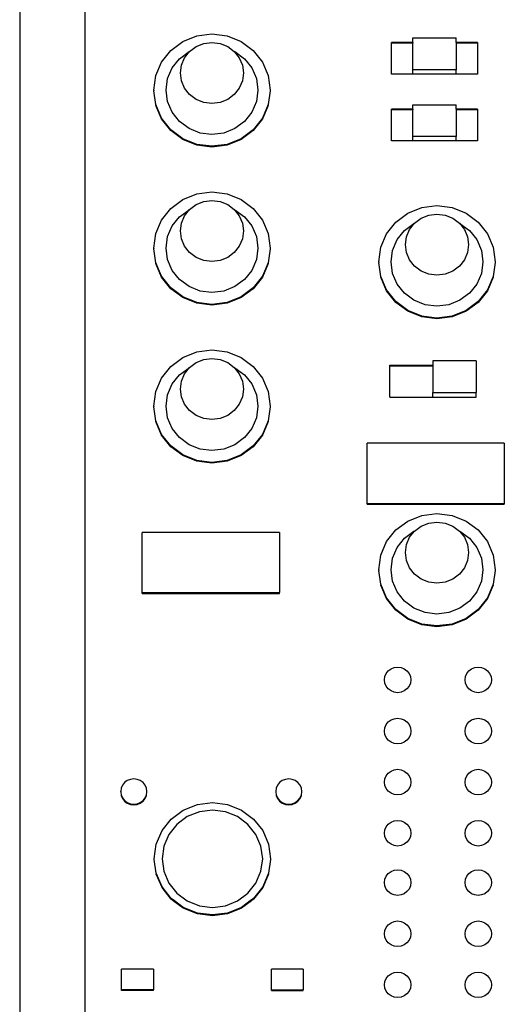
# Model space of a CAD drawing. Units: metres. Extents: x 713.94 to 716.74, y 443.73 to 444.52.
# Drawn here: x 715.19 to 715.28, y 444.24 to 444.43 of the extents above; entities that cross this region are included whole.
import ezdxf

# ---------------------------------------------------------------- set-up
doc = ezdxf.new("R2010")
doc.units = ezdxf.units.M

# ---------------------------------------------------------------- blocks, each defined once
blk = doc.blocks.new('A$C55c14ccd')
for p, q in [((1.24934, 0.74826), (1.24934, 0.36895)), ((1.26144, 0.73616), (1.26144, 0.38987)), ((1.2796, 0.69447), (1.2822, 0.69551)), ((1.2822, 0.69551), (1.28499, 0.69587)), ((1.28499, 0.69587), (1.28778, 0.69551)), ((1.28778, 0.69551), (1.29038, 0.69447)), ((1.32225, 0.69512), (1.33024, 0.69512)), ((1.32225, 0.6943), (1.32225, 0.69512)), ((1.33024, 0.6943), (1.33024, 0.69512)), ((1.27737, 0.69282), (1.2796, 0.69447)), ((1.28085, 0.69263), (1.28206, 0.69353)), ((1.28206, 0.69353), (1.28347, 0.6941)), ((1.28347, 0.6941), (1.28499, 0.69429)), ((1.28499, 0.69429), (1.28651, 0.6941)), ((1.28651, 0.6941), (1.28792, 0.69353)), ((1.28792, 0.69353), (1.28913, 0.69263)), ((1.29038, 0.69447), (1.29262, 0.69282)), ((1.32225, 0.6943), (1.31826, 0.6943)), ((1.31826, 0.69416), (1.31826, 0.6943)), ((1.32225, 0.69416), (1.31826, 0.69416)), ((1.31826, 0.68841), (1.31826, 0.69416)), ((1.32225, 0.6943), (1.32225, 0.69416)), ((1.32225, 0.68923), (1.32225, 0.69416)), ((1.33424, 0.6943), (1.33024, 0.6943)), ((1.33024, 0.6943), (1.33024, 0.69416)), ((1.33424, 0.69416), (1.33024, 0.69416)), ((1.33024, 0.69416), (1.33024, 0.68923)), ((1.33424, 0.6943), (1.33424, 0.69416)), ((1.33424, 0.69416), (1.33424, 0.68841)), ((1.27565, 0.69066), (1.27737, 0.69282)), ((1.27897, 0.69127), (1.28073, 0.69258)), ((1.27933, 0.6901), (1.27992, 0.69146)), ((1.27992, 0.69146), (1.28085, 0.69263)), ((1.28913, 0.69263), (1.29006, 0.69146)), ((1.28913, 0.69263), (1.28925, 0.69258)), ((1.28925, 0.69258), (1.29102, 0.69127)), ((1.29006, 0.69146), (1.29065, 0.6901)), ((1.29262, 0.69282), (1.29433, 0.69066)), ((1.27457, 0.68815), (1.27565, 0.69066)), ((1.27761, 0.68957), (1.27897, 0.69127)), ((1.27913, 0.68863), (1.27933, 0.6901)), ((1.29065, 0.6901), (1.29085, 0.68863)), ((1.29102, 0.69127), (1.29237, 0.68957)), ((1.29433, 0.69066), (1.29541, 0.68815)), ((1.27421, 0.68545), (1.27457, 0.68815)), ((1.27676, 0.68758), (1.27761, 0.68957)), ((1.27933, 0.68717), (1.27913, 0.68863)), ((1.29085, 0.68863), (1.29065, 0.68717)), ((1.29237, 0.68957), (1.29322, 0.68758)), ((1.29541, 0.68815), (1.29578, 0.68545)), ((1.32225, 0.68841), (1.31826, 0.68841)), ((1.33024, 0.68923), (1.32225, 0.68923)), ((1.32225, 0.68841), (1.32225, 0.68923)), ((1.33024, 0.68841), (1.32225, 0.68841)), ((1.33024, 0.68841), (1.33024, 0.68923)), ((1.33424, 0.68841), (1.33024, 0.68841)), ((1.27647, 0.68545), (1.27676, 0.68758)), ((1.27992, 0.6858), (1.27933, 0.68717)), ((1.29065, 0.68717), (1.29006, 0.6858)), ((1.29322, 0.68758), (1.29351, 0.68545)), ((1.27421, 0.68545), (1.27421, 0.68531)), ((1.27457, 0.68276), (1.27421, 0.68531)), ((1.27676, 0.68332), (1.27647, 0.68545)), ((1.28085, 0.68463), (1.27992, 0.6858)), ((1.28206, 0.68373), (1.28085, 0.68463)), ((1.28913, 0.68463), (1.28792, 0.68373)), ((1.29006, 0.6858), (1.28913, 0.68463)), ((1.29351, 0.68545), (1.29322, 0.68332)), ((1.29578, 0.68531), (1.29541, 0.68276)), ((1.29578, 0.68545), (1.29577, 0.68538)), ((1.29577, 0.68538), (1.29578, 0.68531)), ((1.27565, 0.68024), (1.27457, 0.68276)), ((1.27565, 0.6801), (1.27457, 0.68261)), ((1.27761, 0.68134), (1.27676, 0.68332)), ((1.28347, 0.68317), (1.28206, 0.68373)), ((1.28499, 0.68298), (1.28347, 0.68317)), ((1.28651, 0.68317), (1.28499, 0.68298)), ((1.28792, 0.68373), (1.28651, 0.68317)), ((1.29322, 0.68332), (1.29237, 0.68134)), ((1.29541, 0.68276), (1.29433, 0.68024)), ((1.29541, 0.68261), (1.29433, 0.6801)), ((1.32225, 0.68274), (1.33024, 0.68274)), ((1.32225, 0.68192), (1.32225, 0.68274)), ((1.33024, 0.68192), (1.33024, 0.68274)), ((1.27897, 0.67963), (1.27761, 0.68134)), ((1.29237, 0.68134), (1.29102, 0.67963)), ((1.32225, 0.68192), (1.31826, 0.68192)), ((1.31826, 0.68178), (1.31826, 0.68192)), ((1.32225, 0.68178), (1.31826, 0.68178)), ((1.31826, 0.67603), (1.31826, 0.68178)), ((1.32225, 0.68192), (1.32225, 0.68178)), ((1.32225, 0.67685), (1.32225, 0.68178)), ((1.33424, 0.68192), (1.33024, 0.68192)), ((1.33024, 0.68192), (1.33024, 0.68178)), ((1.33424, 0.68178), (1.33024, 0.68178)), ((1.33024, 0.68178), (1.33024, 0.67685)), ((1.33424, 0.68192), (1.33424, 0.68178)), ((1.33424, 0.68178), (1.33424, 0.67603)), ((1.27737, 0.67809), (1.27565, 0.68024)), ((1.27737, 0.67794), (1.27565, 0.6801)), ((1.28073, 0.67832), (1.27897, 0.67963)), ((1.29102, 0.67963), (1.28925, 0.67832)), ((1.29433, 0.68024), (1.29262, 0.67809)), ((1.29433, 0.6801), (1.29262, 0.67794)), ((1.2796, 0.67643), (1.27737, 0.67809)), ((1.2796, 0.67629), (1.27737, 0.67794)), ((1.28279, 0.6775), (1.28073, 0.67832)), ((1.28499, 0.67722), (1.28279, 0.6775)), ((1.2872, 0.6775), (1.28499, 0.67722)), ((1.28925, 0.67832), (1.2872, 0.6775)), ((1.29262, 0.67809), (1.29038, 0.67643)), ((1.29262, 0.67794), (1.29038, 0.67629)), ((1.2822, 0.67539), (1.2796, 0.67643)), ((1.2822, 0.67525), (1.2796, 0.67629)), ((1.28499, 0.67504), (1.2822, 0.67539)), ((1.28499, 0.67489), (1.2822, 0.67525)), ((1.28778, 0.67539), (1.28499, 0.67504)), ((1.28778, 0.67525), (1.28499, 0.67489)), ((1.29038, 0.67643), (1.28778, 0.67539)), ((1.29038, 0.67629), (1.28778, 0.67525)), ((1.32225, 0.67603), (1.31826, 0.67603)), ((1.33024, 0.67685), (1.32225, 0.67685)), ((1.32225, 0.67603), (1.32225, 0.67685)), ((1.33024, 0.67603), (1.32225, 0.67603)), ((1.33024, 0.67603), (1.33024, 0.67685)), ((1.33424, 0.67603), (1.33024, 0.67603)), ((1.2796, 0.66519), (1.2822, 0.66623)), ((1.2822, 0.66623), (1.28499, 0.66658)), ((1.28499, 0.66658), (1.28778, 0.66623)), ((1.28778, 0.66623), (1.29038, 0.66519)), ((1.27737, 0.66353), (1.2796, 0.66519)), ((1.28084, 0.66334), (1.28206, 0.66425)), ((1.28206, 0.66425), (1.28347, 0.66481)), ((1.28347, 0.66481), (1.28499, 0.665)), ((1.28499, 0.665), (1.28651, 0.66481)), ((1.28651, 0.66481), (1.28792, 0.66425)), ((1.28792, 0.66425), (1.28913, 0.66335)), ((1.29038, 0.66519), (1.29262, 0.66353)), ((1.27565, 0.66137), (1.27737, 0.66353)), ((1.27897, 0.66199), (1.28073, 0.66329)), ((1.27992, 0.66218), (1.28084, 0.66334)), ((1.28073, 0.66329), (1.28084, 0.66334)), ((1.28913, 0.66335), (1.29006, 0.66218)), ((1.28913, 0.66335), (1.28925, 0.66329)), ((1.28925, 0.66329), (1.29102, 0.66199)), ((1.29262, 0.66353), (1.29433, 0.66137)), ((1.31909, 0.661), (1.32132, 0.66265)), ((1.32132, 0.66265), (1.32392, 0.66369)), ((1.32379, 0.66171), (1.3252, 0.66228)), ((1.32392, 0.66369), (1.32671, 0.66405)), ((1.3252, 0.66228), (1.32671, 0.66247)), ((1.32671, 0.66405), (1.32951, 0.66369)), ((1.32671, 0.66247), (1.32823, 0.66228)), ((1.32823, 0.66228), (1.32964, 0.66171)), ((1.32951, 0.66369), (1.33211, 0.66265)), ((1.33211, 0.66265), (1.33434, 0.661)), ((1.27457, 0.65886), (1.27565, 0.66137)), ((1.27761, 0.66028), (1.27897, 0.66199)), ((1.27913, 0.65935), (1.27933, 0.66081)), ((1.27933, 0.66081), (1.27992, 0.66218)), ((1.29006, 0.66218), (1.29065, 0.66081)), ((1.29065, 0.66081), (1.29085, 0.65935)), ((1.29102, 0.66199), (1.29237, 0.66028)), ((1.29433, 0.66137), (1.29541, 0.65886)), ((1.31738, 0.65884), (1.31909, 0.661)), ((1.32069, 0.65945), (1.32245, 0.66076)), ((1.32164, 0.65964), (1.32257, 0.66081)), ((1.32245, 0.66076), (1.32257, 0.66081)), ((1.32257, 0.66081), (1.32379, 0.66171)), ((1.32964, 0.66171), (1.33088, 0.6608)), ((1.33088, 0.6608), (1.33098, 0.66076)), ((1.33088, 0.6608), (1.33179, 0.65964)), ((1.33098, 0.66076), (1.33274, 0.65945)), ((1.33434, 0.661), (1.33605, 0.65884)), ((1.27421, 0.65617), (1.27457, 0.65886)), ((1.27676, 0.6583), (1.27761, 0.66028)), ((1.27933, 0.65788), (1.27913, 0.65935)), ((1.29085, 0.65935), (1.29065, 0.65788)), ((1.29237, 0.66028), (1.29322, 0.6583)), ((1.29541, 0.65886), (1.29578, 0.65617)), ((1.3163, 0.65633), (1.31738, 0.65884)), ((1.31933, 0.65775), (1.32069, 0.65945)), ((1.32106, 0.65828), (1.32164, 0.65964)), ((1.33179, 0.65964), (1.33237, 0.65828)), ((1.33274, 0.65945), (1.33409, 0.65775)), ((1.33605, 0.65884), (1.33713, 0.65633)), ((1.27647, 0.65617), (1.27676, 0.6583)), ((1.27992, 0.65652), (1.27933, 0.65788)), ((1.29065, 0.65788), (1.29006, 0.65652)), ((1.29322, 0.6583), (1.29351, 0.65617)), ((1.31848, 0.65576), (1.31933, 0.65775)), ((1.32086, 0.65682), (1.32106, 0.65828)), ((1.32106, 0.65535), (1.32086, 0.65682)), ((1.33237, 0.65828), (1.33257, 0.65682)), ((1.33257, 0.65682), (1.33237, 0.65535)), ((1.33409, 0.65775), (1.33495, 0.65576)), ((1.27421, 0.65617), (1.27422, 0.65609)), ((1.27421, 0.65602), (1.27422, 0.65609)), ((1.27457, 0.65347), (1.27421, 0.65602)), ((1.27676, 0.65404), (1.27647, 0.65617)), ((1.28085, 0.65535), (1.27992, 0.65652)), ((1.28206, 0.65445), (1.28085, 0.65535)), ((1.28913, 0.65535), (1.28792, 0.65445)), ((1.29006, 0.65652), (1.28913, 0.65535)), ((1.29351, 0.65617), (1.29322, 0.65404)), ((1.29578, 0.65602), (1.29541, 0.65347)), ((1.29578, 0.65617), (1.29578, 0.65602)), ((1.31593, 0.65363), (1.3163, 0.65633)), ((1.31819, 0.65363), (1.31848, 0.65576)), ((1.32164, 0.65399), (1.32106, 0.65535)), ((1.33237, 0.65535), (1.33179, 0.65399)), ((1.33495, 0.65576), (1.33524, 0.65363)), ((1.33713, 0.65633), (1.3375, 0.65363)), ((1.27565, 0.65096), (1.27457, 0.65347)), ((1.27565, 0.65081), (1.27457, 0.65333)), ((1.27761, 0.65205), (1.27676, 0.65404)), ((1.28347, 0.65388), (1.28206, 0.65445)), ((1.28499, 0.65369), (1.28347, 0.65388)), ((1.28651, 0.65388), (1.28499, 0.65369)), ((1.28792, 0.65445), (1.28651, 0.65388)), ((1.29322, 0.65404), (1.29237, 0.65205)), ((1.29541, 0.65347), (1.29433, 0.65096)), ((1.29541, 0.65333), (1.29433, 0.65081)), ((1.31593, 0.65363), (1.31593, 0.65349)), ((1.3163, 0.65094), (1.31593, 0.65349)), ((1.31848, 0.6515), (1.31819, 0.65363)), ((1.32257, 0.65282), (1.32164, 0.65399)), ((1.33179, 0.65399), (1.33086, 0.65282)), ((1.33524, 0.65363), (1.33495, 0.6515)), ((1.3375, 0.65349), (1.33713, 0.65094)), ((1.3375, 0.65363), (1.3375, 0.65349)), ((1.27897, 0.65035), (1.27761, 0.65205)), ((1.29237, 0.65205), (1.29102, 0.65035)), ((1.31933, 0.64952), (1.31848, 0.6515)), ((1.32379, 0.65192), (1.32257, 0.65282)), ((1.3252, 0.65135), (1.32379, 0.65192)), ((1.32671, 0.65116), (1.3252, 0.65135)), ((1.32823, 0.65135), (1.32671, 0.65116)), ((1.32964, 0.65192), (1.32823, 0.65135)), ((1.33086, 0.65282), (1.32964, 0.65192)), ((1.33495, 0.6515), (1.33409, 0.64952)), ((1.27737, 0.6488), (1.27565, 0.65096)), ((1.27737, 0.64866), (1.27565, 0.65081)), ((1.28073, 0.64904), (1.27897, 0.65035)), ((1.29102, 0.65035), (1.28925, 0.64904)), ((1.29433, 0.65096), (1.29262, 0.6488)), ((1.29433, 0.65081), (1.29262, 0.64866)), ((1.31738, 0.64843), (1.3163, 0.65094)), ((1.31738, 0.64828), (1.3163, 0.65079)), ((1.32069, 0.64781), (1.31933, 0.64952)), ((1.33409, 0.64952), (1.33274, 0.64781)), ((1.33713, 0.65094), (1.33605, 0.64843)), ((1.33713, 0.65079), (1.33605, 0.64828)), ((1.2796, 0.64715), (1.27737, 0.6488)), ((1.2796, 0.647), (1.27737, 0.64866)), ((1.28279, 0.64822), (1.28073, 0.64904)), ((1.28499, 0.64794), (1.28279, 0.64822)), ((1.2872, 0.64822), (1.28499, 0.64794)), ((1.28925, 0.64904), (1.2872, 0.64822)), ((1.29262, 0.6488), (1.29038, 0.64715)), ((1.29262, 0.64866), (1.29038, 0.647)), ((1.31909, 0.64627), (1.31738, 0.64843)), ((1.31909, 0.64612), (1.31738, 0.64828)), ((1.32245, 0.64651), (1.32069, 0.64781)), ((1.33274, 0.64781), (1.33098, 0.64651)), ((1.33605, 0.64843), (1.33434, 0.64627)), ((1.33605, 0.64828), (1.33434, 0.64612)), ((1.2822, 0.64611), (1.2796, 0.64715)), ((1.2822, 0.64596), (1.2796, 0.647)), ((1.28499, 0.64575), (1.2822, 0.64611)), ((1.28499, 0.64561), (1.2822, 0.64596)), ((1.28778, 0.64611), (1.28499, 0.64575)), ((1.28778, 0.64596), (1.28499, 0.64561)), ((1.29038, 0.64715), (1.28778, 0.64611)), ((1.29038, 0.647), (1.28778, 0.64596)), ((1.32132, 0.64461), (1.31909, 0.64627)), ((1.32132, 0.64447), (1.31909, 0.64612)), ((1.32451, 0.64568), (1.32245, 0.64651)), ((1.33098, 0.64651), (1.32892, 0.64568)), ((1.33434, 0.64627), (1.33211, 0.64461)), ((1.33434, 0.64612), (1.33211, 0.64447)), ((1.32392, 0.64357), (1.32132, 0.64461)), ((1.32392, 0.64343), (1.32132, 0.64447)), ((1.32671, 0.6454), (1.32451, 0.64568)), ((1.32892, 0.64568), (1.32671, 0.6454)), ((1.33211, 0.64461), (1.32951, 0.64357)), ((1.33211, 0.64447), (1.32951, 0.64343)), ((1.32671, 0.64322), (1.32392, 0.64357)), ((1.32671, 0.64307), (1.32392, 0.64343)), ((1.32951, 0.64357), (1.32671, 0.64322)), ((1.32951, 0.64343), (1.32671, 0.64307)), ((1.2796, 0.6359), (1.2822, 0.63694)), ((1.2822, 0.63694), (1.28499, 0.6373)), ((1.28499, 0.6373), (1.28778, 0.63694)), ((1.28778, 0.63694), (1.29038, 0.6359)), ((1.27737, 0.63425), (1.2796, 0.6359)), ((1.28085, 0.63406), (1.28206, 0.63496)), ((1.28206, 0.63496), (1.28347, 0.63553)), ((1.28347, 0.63553), (1.28499, 0.63572)), ((1.28499, 0.63572), (1.28651, 0.63553)), ((1.28651, 0.63553), (1.28792, 0.63496)), ((1.28792, 0.63496), (1.28913, 0.63406)), ((1.29038, 0.6359), (1.29262, 0.63425)), ((1.33395, 0.63528), (1.32596, 0.63528)), ((1.32596, 0.63528), (1.32596, 0.63446)), ((1.33395, 0.63528), (1.33395, 0.6294)), ((1.27565, 0.63209), (1.27737, 0.63425)), ((1.27897, 0.6327), (1.28073, 0.63401)), ((1.27992, 0.63289), (1.28085, 0.63406)), ((1.28913, 0.63406), (1.29006, 0.63289)), ((1.28925, 0.63401), (1.29102, 0.6327)), ((1.29262, 0.63425), (1.29433, 0.63209)), ((1.31797, 0.63433), (1.31797, 0.63446)), ((1.31797, 0.63446), (1.32596, 0.63446)), ((1.31797, 0.62858), (1.31797, 0.63433)), ((1.32596, 0.63433), (1.31797, 0.63433)), ((1.32596, 0.63446), (1.32596, 0.63433)), ((1.32596, 0.63433), (1.32596, 0.6294)), ((1.27457, 0.62958), (1.27565, 0.63209)), ((1.27761, 0.631), (1.27897, 0.6327)), ((1.27913, 0.63006), (1.27933, 0.63153)), ((1.27933, 0.63153), (1.27992, 0.63289)), ((1.29006, 0.63289), (1.29065, 0.63153)), ((1.29065, 0.63153), (1.29085, 0.63006)), ((1.29102, 0.6327), (1.29237, 0.631)), ((1.29433, 0.63209), (1.29541, 0.62958)), ((1.27421, 0.62688), (1.27457, 0.62958)), ((1.27676, 0.62901), (1.27761, 0.631)), ((1.27933, 0.6286), (1.27913, 0.63006)), ((1.29085, 0.63006), (1.29065, 0.6286)), ((1.29237, 0.631), (1.29322, 0.62901)), ((1.29541, 0.62958), (1.29578, 0.62688)), ((1.27647, 0.62688), (1.27676, 0.62901)), ((1.27992, 0.62723), (1.27933, 0.6286)), ((1.29065, 0.6286), (1.29006, 0.62723)), ((1.29322, 0.62901), (1.29351, 0.62688)), ((1.31797, 0.62858), (1.32596, 0.62858)), ((1.32596, 0.6294), (1.33395, 0.6294)), ((1.32596, 0.62858), (1.32596, 0.6294)), ((1.32596, 0.62858), (1.33395, 0.62858)), ((1.33395, 0.62858), (1.33395, 0.6294)), ((1.27421, 0.62688), (1.27422, 0.62681)), ((1.27421, 0.62674), (1.27422, 0.62681)), ((1.27457, 0.62419), (1.27421, 0.62674)), ((1.27676, 0.62475), (1.27647, 0.62688)), ((1.28085, 0.62606), (1.27992, 0.62723)), ((1.28206, 0.62516), (1.28085, 0.62606)), ((1.28913, 0.62606), (1.28792, 0.62516)), ((1.29006, 0.62723), (1.28913, 0.62606)), ((1.29351, 0.62688), (1.29322, 0.62475)), ((1.29578, 0.62674), (1.29541, 0.62419)), ((1.29578, 0.62688), (1.29577, 0.62681)), ((1.29577, 0.62681), (1.29578, 0.62674)), ((1.27565, 0.62167), (1.27457, 0.62419)), ((1.27457, 0.62404), (1.27457, 0.62419)), ((1.27565, 0.62153), (1.27457, 0.62404)), ((1.27761, 0.62277), (1.27676, 0.62475)), ((1.28347, 0.6246), (1.28206, 0.62516)), ((1.28499, 0.62441), (1.28347, 0.6246)), ((1.28651, 0.6246), (1.28499, 0.62441)), ((1.28792, 0.62516), (1.28651, 0.6246)), ((1.29322, 0.62475), (1.29237, 0.62277)), ((1.29541, 0.62419), (1.29433, 0.62167)), ((1.29541, 0.62404), (1.29433, 0.62153)), ((1.27897, 0.62106), (1.27761, 0.62277)), ((1.29237, 0.62277), (1.29102, 0.62106)), ((1.27737, 0.61952), (1.27565, 0.62167)), ((1.27737, 0.61937), (1.27565, 0.62153)), ((1.28073, 0.61975), (1.27897, 0.62106)), ((1.29102, 0.62106), (1.28925, 0.61975)), ((1.29433, 0.62167), (1.29262, 0.61952)), ((1.29433, 0.62153), (1.29262, 0.61937)), ((1.2796, 0.61786), (1.27737, 0.61952)), ((1.2796, 0.61772), (1.27737, 0.61937)), ((1.28279, 0.61893), (1.28073, 0.61975)), ((1.28499, 0.61865), (1.28279, 0.61893)), ((1.2872, 0.61893), (1.28499, 0.61865)), ((1.28925, 0.61975), (1.2872, 0.61893)), ((1.29262, 0.61952), (1.29038, 0.61786)), ((1.29262, 0.61937), (1.29038, 0.61772)), ((1.31375, 0.60886), (1.31375, 0.62003)), ((1.3392, 0.62003), (1.31375, 0.62003)), ((1.3392, 0.62003), (1.3392, 0.60886)), ((1.2822, 0.61682), (1.2796, 0.61786)), ((1.2822, 0.61668), (1.2796, 0.61772)), ((1.28499, 0.61647), (1.2822, 0.61682)), ((1.28499, 0.61632), (1.2822, 0.61668)), ((1.28778, 0.61682), (1.28499, 0.61647)), ((1.28778, 0.61668), (1.28499, 0.61632)), ((1.29038, 0.61786), (1.28778, 0.61682)), ((1.29038, 0.61772), (1.28778, 0.61668)), ((1.31375, 0.60872), (1.31375, 0.60886)), ((1.31375, 0.60886), (1.3392, 0.60886)), ((1.31375, 0.60872), (1.3392, 0.60872)), ((1.3392, 0.60886), (1.3392, 0.60872)), ((1.32132, 0.6056), (1.32392, 0.60664)), ((1.32392, 0.60664), (1.32671, 0.607)), ((1.32671, 0.607), (1.32951, 0.60664)), ((1.32951, 0.60664), (1.33211, 0.6056)), ((1.31738, 0.60179), (1.31909, 0.60395)), ((1.31909, 0.60395), (1.32132, 0.6056)), ((1.32257, 0.60375), (1.32379, 0.60466)), ((1.32379, 0.60466), (1.3252, 0.60523)), ((1.3252, 0.60523), (1.32671, 0.60542)), ((1.32671, 0.60542), (1.32823, 0.60523)), ((1.32823, 0.60523), (1.32964, 0.60466)), ((1.32964, 0.60466), (1.33088, 0.60375)), ((1.33211, 0.6056), (1.33434, 0.60395)), ((1.33434, 0.60395), (1.33605, 0.60179)), ((1.29748, 0.60351), (1.27202, 0.60351)), ((1.27202, 0.59234), (1.27202, 0.60351)), ((1.29748, 0.60351), (1.29748, 0.59234)), ((1.31933, 0.6007), (1.32069, 0.6024)), ((1.32069, 0.6024), (1.32245, 0.60371)), ((1.32106, 0.60123), (1.32164, 0.60259)), ((1.32164, 0.60259), (1.32257, 0.60375)), ((1.32245, 0.60371), (1.32257, 0.60375)), ((1.33088, 0.60375), (1.33098, 0.60371)), ((1.33088, 0.60375), (1.33179, 0.60259)), ((1.33098, 0.60371), (1.33274, 0.6024)), ((1.33179, 0.60259), (1.33237, 0.60123)), ((1.33274, 0.6024), (1.33409, 0.6007)), ((1.3163, 0.59928), (1.31738, 0.60179)), ((1.31848, 0.59871), (1.31933, 0.6007)), ((1.32086, 0.59976), (1.32106, 0.60123)), ((1.33237, 0.60123), (1.33257, 0.59976)), ((1.33409, 0.6007), (1.33495, 0.59871)), ((1.33605, 0.60179), (1.33713, 0.59928)), ((1.31593, 0.59658), (1.3163, 0.59928)), ((1.31819, 0.59658), (1.31848, 0.59871)), ((1.32106, 0.5983), (1.32086, 0.59976)), ((1.33257, 0.59976), (1.33237, 0.5983)), ((1.33495, 0.59871), (1.33524, 0.59658)), ((1.33713, 0.59928), (1.3375, 0.59658)), ((1.32164, 0.59694), (1.32106, 0.5983)), ((1.32257, 0.59576), (1.32164, 0.59694)), ((1.33179, 0.59694), (1.33086, 0.59576)), ((1.33237, 0.5983), (1.33179, 0.59694)), ((1.31593, 0.59658), (1.31593, 0.59644)), ((1.3163, 0.59389), (1.31593, 0.59644)), ((1.31848, 0.59445), (1.31819, 0.59658)), ((1.32379, 0.59486), (1.32257, 0.59576)), ((1.3252, 0.5943), (1.32379, 0.59486)), ((1.32964, 0.59486), (1.32823, 0.5943)), ((1.33086, 0.59576), (1.32964, 0.59486)), ((1.33524, 0.59658), (1.33495, 0.59445)), ((1.3375, 0.59644), (1.33713, 0.59389)), ((1.3375, 0.59658), (1.3375, 0.59644)), ((1.31738, 0.59138), (1.3163, 0.59389)), ((1.31738, 0.59123), (1.3163, 0.59374)), ((1.31933, 0.59247), (1.31848, 0.59445)), ((1.32671, 0.59411), (1.3252, 0.5943)), ((1.32823, 0.5943), (1.32671, 0.59411)), ((1.33495, 0.59445), (1.33409, 0.59247)), ((1.33713, 0.59389), (1.33605, 0.59138)), ((1.33713, 0.59374), (1.33605, 0.59123)), ((1.27202, 0.59219), (1.27202, 0.59234)), ((1.27202, 0.59234), (1.29748, 0.59234)), ((1.27202, 0.59219), (1.29748, 0.59219)), ((1.29748, 0.59219), (1.29748, 0.59234)), ((1.31909, 0.58922), (1.31738, 0.59138)), ((1.31909, 0.58907), (1.31738, 0.59123)), ((1.32069, 0.59076), (1.31933, 0.59247)), ((1.33409, 0.59247), (1.33274, 0.59076)), ((1.33605, 0.59138), (1.33434, 0.58922)), ((1.33605, 0.59123), (1.33434, 0.58907)), ((1.32245, 0.58946), (1.32069, 0.59076)), ((1.32451, 0.58863), (1.32245, 0.58946)), ((1.33098, 0.58946), (1.32892, 0.58863)), ((1.33274, 0.59076), (1.33098, 0.58946)), ((1.32132, 0.58756), (1.31909, 0.58922)), ((1.32132, 0.58742), (1.31909, 0.58907)), ((1.32392, 0.58652), (1.32132, 0.58756)), ((1.32671, 0.58835), (1.32451, 0.58863)), ((1.32892, 0.58863), (1.32671, 0.58835)), ((1.33211, 0.58756), (1.32951, 0.58652)), ((1.33434, 0.58922), (1.33211, 0.58756)), ((1.33434, 0.58907), (1.33211, 0.58742)), ((1.32392, 0.58638), (1.32132, 0.58742)), ((1.32671, 0.58617), (1.32392, 0.58652)), ((1.32671, 0.58602), (1.32392, 0.58638)), ((1.32951, 0.58652), (1.32671, 0.58617)), ((1.32951, 0.58638), (1.32671, 0.58602)), ((1.33211, 0.58742), (1.32951, 0.58638)), ((1.31819, 0.57822), (1.31878, 0.57845)), ((1.31878, 0.57845), (1.31941, 0.57853)), ((1.31941, 0.57853), (1.32005, 0.57845)), ((1.32005, 0.57845), (1.32064, 0.57822)), ((1.33313, 0.57822), (1.33372, 0.57845)), ((1.33372, 0.57845), (1.33436, 0.57853)), ((1.33436, 0.57853), (1.33499, 0.57845)), ((1.33499, 0.57845), (1.33558, 0.57822)), ((1.31696, 0.57617), (1.31705, 0.57678)), ((1.31705, 0.57678), (1.31729, 0.57735)), ((1.31729, 0.57735), (1.31768, 0.57784)), ((1.31768, 0.57784), (1.31819, 0.57822)), ((1.32064, 0.57822), (1.32115, 0.57784)), ((1.32115, 0.57784), (1.32154, 0.57735)), ((1.32154, 0.57735), (1.32178, 0.57678)), ((1.32178, 0.57678), (1.32187, 0.57617)), ((1.33191, 0.57617), (1.33199, 0.57678)), ((1.33199, 0.57678), (1.33224, 0.57735)), ((1.33224, 0.57735), (1.33263, 0.57784)), ((1.33263, 0.57784), (1.33313, 0.57822)), ((1.33558, 0.57822), (1.33609, 0.57784)), ((1.33609, 0.57784), (1.33648, 0.57735)), ((1.33648, 0.57735), (1.33673, 0.57678)), ((1.33673, 0.57678), (1.33681, 0.57617)), ((1.31705, 0.57555), (1.31696, 0.57617)), ((1.31729, 0.57498), (1.31705, 0.57555)), ((1.31768, 0.57449), (1.31729, 0.57498)), ((1.32154, 0.57498), (1.32115, 0.57449)), ((1.32178, 0.57555), (1.32154, 0.57498)), ((1.32187, 0.57617), (1.32178, 0.57555)), ((1.33199, 0.57555), (1.33191, 0.57617)), ((1.33224, 0.57498), (1.33199, 0.57555)), ((1.33263, 0.57449), (1.33224, 0.57498)), ((1.33648, 0.57498), (1.33609, 0.57449)), ((1.33673, 0.57555), (1.33648, 0.57498)), ((1.33681, 0.57617), (1.33673, 0.57555)), ((1.31819, 0.57412), (1.31768, 0.57449)), ((1.31878, 0.57388), (1.31819, 0.57412)), ((1.31941, 0.5738), (1.31878, 0.57388)), ((1.32005, 0.57388), (1.31941, 0.5738)), ((1.32064, 0.57412), (1.32005, 0.57388)), ((1.32115, 0.57449), (1.32064, 0.57412)), ((1.33313, 0.57412), (1.33263, 0.57449)), ((1.33372, 0.57388), (1.33313, 0.57412)), ((1.33436, 0.5738), (1.33372, 0.57388)), ((1.33499, 0.57388), (1.33436, 0.5738)), ((1.33558, 0.57412), (1.33499, 0.57388)), ((1.33609, 0.57449), (1.33558, 0.57412)), ((1.31705, 0.56731), (1.31729, 0.56788)), ((1.31729, 0.56788), (1.31768, 0.56837)), ((1.31768, 0.56837), (1.31819, 0.56875)), ((1.31819, 0.56875), (1.31878, 0.56898)), ((1.31878, 0.56898), (1.31941, 0.56906)), ((1.31941, 0.56906), (1.32005, 0.56898)), ((1.32005, 0.56898), (1.32064, 0.56875)), ((1.32064, 0.56875), (1.32115, 0.56837)), ((1.32115, 0.56837), (1.32154, 0.56788)), ((1.32154, 0.56788), (1.32178, 0.56731)), ((1.33199, 0.56731), (1.33224, 0.56788)), ((1.33224, 0.56788), (1.33263, 0.56837)), ((1.33263, 0.56837), (1.33313, 0.56875)), ((1.33313, 0.56875), (1.33372, 0.56898)), ((1.33372, 0.56898), (1.33436, 0.56906)), ((1.33436, 0.56906), (1.33499, 0.56898)), ((1.33499, 0.56898), (1.33558, 0.56875)), ((1.33558, 0.56875), (1.33609, 0.56837)), ((1.33609, 0.56837), (1.33648, 0.56788)), ((1.33648, 0.56788), (1.33673, 0.56731)), ((1.31696, 0.5667), (1.31705, 0.56731)), ((1.31705, 0.56608), (1.31696, 0.5667)), ((1.31729, 0.56551), (1.31705, 0.56608)), ((1.32178, 0.56608), (1.32154, 0.56551)), ((1.32178, 0.56731), (1.32187, 0.5667)), ((1.32187, 0.5667), (1.32178, 0.56608)), ((1.33191, 0.5667), (1.33199, 0.56731)), ((1.33199, 0.56608), (1.33191, 0.5667)), ((1.33224, 0.56551), (1.33199, 0.56608)), ((1.33673, 0.56608), (1.33648, 0.56551)), ((1.33673, 0.56731), (1.33681, 0.5667)), ((1.33681, 0.5667), (1.33673, 0.56608)), ((1.31768, 0.56502), (1.31729, 0.56551)), ((1.31819, 0.56465), (1.31768, 0.56502)), ((1.31878, 0.56441), (1.31819, 0.56465)), ((1.31941, 0.56433), (1.31878, 0.56441)), ((1.32005, 0.56441), (1.31941, 0.56433)), ((1.32064, 0.56465), (1.32005, 0.56441)), ((1.32115, 0.56502), (1.32064, 0.56465)), ((1.32154, 0.56551), (1.32115, 0.56502)), ((1.33263, 0.56502), (1.33224, 0.56551)), ((1.33313, 0.56465), (1.33263, 0.56502)), ((1.33372, 0.56441), (1.33313, 0.56465)), ((1.33436, 0.56433), (1.33372, 0.56441)), ((1.33499, 0.56441), (1.33436, 0.56433)), ((1.33558, 0.56465), (1.33499, 0.56441)), ((1.33609, 0.56502), (1.33558, 0.56465)), ((1.33648, 0.56551), (1.33609, 0.56502)), ((1.31705, 0.55784), (1.31729, 0.55841)), ((1.31729, 0.55841), (1.31768, 0.5589)), ((1.31768, 0.5589), (1.31819, 0.55928)), ((1.31819, 0.55928), (1.31878, 0.55952)), ((1.31878, 0.55952), (1.31941, 0.5596)), ((1.31941, 0.5596), (1.32005, 0.55952)), ((1.32005, 0.55952), (1.32064, 0.55928)), ((1.32064, 0.55928), (1.32115, 0.5589)), ((1.32115, 0.5589), (1.32154, 0.55841)), ((1.32154, 0.55841), (1.32178, 0.55784)), ((1.33199, 0.55784), (1.33224, 0.55841)), ((1.33224, 0.55841), (1.33263, 0.5589)), ((1.33263, 0.5589), (1.33313, 0.55928)), ((1.33313, 0.55928), (1.33372, 0.55952)), ((1.33372, 0.55952), (1.33436, 0.5596)), ((1.33436, 0.5596), (1.33499, 0.55952)), ((1.33499, 0.55952), (1.33558, 0.55928)), ((1.33558, 0.55928), (1.33609, 0.5589)), ((1.33609, 0.5589), (1.33648, 0.55841)), ((1.33648, 0.55841), (1.33673, 0.55784)), ((1.26839, 0.55665), (1.26815, 0.55609)), ((1.26878, 0.55714), (1.26839, 0.55665)), ((1.26928, 0.55751), (1.26878, 0.55714)), ((1.26986, 0.55774), (1.26928, 0.55751)), ((1.27049, 0.55782), (1.26986, 0.55774)), ((1.27111, 0.55774), (1.27049, 0.55782)), ((1.2717, 0.55751), (1.27111, 0.55774)), ((1.2722, 0.55714), (1.2717, 0.55751)), ((1.27258, 0.55665), (1.2722, 0.55714)), ((1.27282, 0.55609), (1.27258, 0.55665)), ((1.29713, 0.55665), (1.29689, 0.55609)), ((1.29751, 0.55714), (1.29713, 0.55665)), ((1.29802, 0.55751), (1.29751, 0.55714)), ((1.2986, 0.55774), (1.29802, 0.55751)), ((1.29922, 0.55782), (1.2986, 0.55774)), ((1.29985, 0.55774), (1.29922, 0.55782)), ((1.30043, 0.55751), (1.29985, 0.55774)), ((1.30093, 0.55714), (1.30043, 0.55751)), ((1.30132, 0.55665), (1.30093, 0.55714)), ((1.30156, 0.55609), (1.30132, 0.55665)), ((1.31696, 0.55723), (1.31705, 0.55784)), ((1.31705, 0.55662), (1.31696, 0.55723)), ((1.31729, 0.55605), (1.31705, 0.55662)), ((1.32178, 0.55662), (1.32154, 0.55605)), ((1.32178, 0.55784), (1.32187, 0.55723)), ((1.32187, 0.55723), (1.32178, 0.55662)), ((1.33191, 0.55723), (1.33199, 0.55784)), ((1.33199, 0.55662), (1.33191, 0.55723)), ((1.33224, 0.55605), (1.33199, 0.55662)), ((1.33673, 0.55662), (1.33648, 0.55605)), ((1.33673, 0.55784), (1.33681, 0.55723)), ((1.33681, 0.55723), (1.33673, 0.55662)), ((1.26815, 0.55609), (1.26807, 0.55549)), ((1.26808, 0.55541), (1.26807, 0.55549)), ((1.26808, 0.55541), (1.26807, 0.55534)), ((1.26807, 0.55534), (1.26815, 0.55488)), ((1.26815, 0.55488), (1.26839, 0.55432)), ((1.26815, 0.55474), (1.26839, 0.55417)), ((1.27258, 0.55432), (1.27282, 0.55488)), ((1.27258, 0.55417), (1.27282, 0.55474)), ((1.2729, 0.55549), (1.27282, 0.55609)), ((1.27282, 0.55488), (1.2729, 0.55534)), ((1.27282, 0.55474), (1.27282, 0.55488)), ((1.27289, 0.55541), (1.2729, 0.55549)), ((1.2729, 0.55534), (1.27289, 0.55541)), ((1.29689, 0.55609), (1.29681, 0.55549)), ((1.29681, 0.55549), (1.29682, 0.55541)), ((1.29682, 0.55541), (1.29681, 0.55534)), ((1.29681, 0.55534), (1.29689, 0.55488)), ((1.29689, 0.55488), (1.29713, 0.55432)), ((1.29689, 0.55474), (1.29713, 0.55417)), ((1.30132, 0.55432), (1.30156, 0.55488)), ((1.30132, 0.55417), (1.30156, 0.55474)), ((1.30164, 0.55549), (1.30156, 0.55609)), ((1.30156, 0.55488), (1.30164, 0.55534)), ((1.30156, 0.55474), (1.30156, 0.55488)), ((1.30163, 0.55541), (1.30164, 0.55549)), ((1.30164, 0.55534), (1.30163, 0.55541)), ((1.31768, 0.55556), (1.31729, 0.55605)), ((1.31819, 0.55518), (1.31768, 0.55556)), ((1.31878, 0.55494), (1.31819, 0.55518)), ((1.31941, 0.55486), (1.31878, 0.55494)), ((1.32005, 0.55494), (1.31941, 0.55486)), ((1.32064, 0.55518), (1.32005, 0.55494)), ((1.32115, 0.55556), (1.32064, 0.55518)), ((1.32154, 0.55605), (1.32115, 0.55556)), ((1.33263, 0.55556), (1.33224, 0.55605)), ((1.33313, 0.55518), (1.33263, 0.55556)), ((1.33372, 0.55494), (1.33313, 0.55518)), ((1.33436, 0.55486), (1.33372, 0.55494)), ((1.33499, 0.55494), (1.33436, 0.55486)), ((1.33558, 0.55518), (1.33499, 0.55494)), ((1.33609, 0.55556), (1.33558, 0.55518)), ((1.33648, 0.55605), (1.33609, 0.55556)), ((1.26839, 0.55432), (1.26878, 0.55384)), ((1.26839, 0.55417), (1.26878, 0.55369)), ((1.26878, 0.55384), (1.26928, 0.55347)), ((1.26878, 0.55369), (1.26928, 0.55332)), ((1.26928, 0.55347), (1.26986, 0.55323)), ((1.26928, 0.55332), (1.26986, 0.55309)), ((1.26986, 0.55323), (1.27049, 0.55315)), ((1.26986, 0.55309), (1.27049, 0.55301)), ((1.27049, 0.55315), (1.27111, 0.55323)), ((1.27049, 0.55301), (1.27111, 0.55309)), ((1.27111, 0.55323), (1.2717, 0.55347)), ((1.27111, 0.55309), (1.2717, 0.55332)), ((1.2717, 0.55347), (1.2722, 0.55384)), ((1.2717, 0.55332), (1.2722, 0.55369)), ((1.2722, 0.55384), (1.27258, 0.55432)), ((1.2722, 0.55369), (1.27258, 0.55417)), ((1.27967, 0.55205), (1.28228, 0.55309)), ((1.28228, 0.55309), (1.28507, 0.55344)), ((1.28507, 0.55344), (1.28786, 0.55309)), ((1.28786, 0.55309), (1.29046, 0.55205)), ((1.29713, 0.55432), (1.29751, 0.55384)), ((1.29713, 0.55417), (1.29751, 0.55369)), ((1.29751, 0.55384), (1.29802, 0.55347)), ((1.29751, 0.55369), (1.29802, 0.55332)), ((1.29802, 0.55347), (1.2986, 0.55323)), ((1.29802, 0.55332), (1.2986, 0.55309)), ((1.2986, 0.55323), (1.29922, 0.55315)), ((1.2986, 0.55309), (1.29922, 0.55301)), ((1.29922, 0.55315), (1.29985, 0.55323)), ((1.29922, 0.55301), (1.29985, 0.55309)), ((1.29985, 0.55323), (1.30043, 0.55347)), ((1.29985, 0.55309), (1.30043, 0.55332)), ((1.30043, 0.55347), (1.30093, 0.55384)), ((1.30043, 0.55332), (1.30093, 0.55369)), ((1.30093, 0.55384), (1.30132, 0.55432)), ((1.30093, 0.55369), (1.30132, 0.55417)), ((1.27744, 0.55039), (1.27967, 0.55205)), ((1.28265, 0.55173), (1.2804, 0.55083)), ((1.28507, 0.55203), (1.28265, 0.55173)), ((1.28748, 0.55173), (1.28507, 0.55203)), ((1.28973, 0.55083), (1.28748, 0.55173)), ((1.29046, 0.55205), (1.29269, 0.55039)), ((1.27573, 0.54824), (1.27744, 0.55039)), ((1.27847, 0.5494), (1.27699, 0.54753)), ((1.2804, 0.55083), (1.27847, 0.5494)), ((1.29166, 0.5494), (1.28973, 0.55083)), ((1.29314, 0.54753), (1.29166, 0.5494)), ((1.29269, 0.55039), (1.29441, 0.54824)), ((1.31729, 0.54894), (1.31768, 0.54943)), ((1.31768, 0.54943), (1.31819, 0.54981)), ((1.31819, 0.54981), (1.31878, 0.55005)), ((1.31878, 0.55005), (1.31941, 0.55013)), ((1.31941, 0.55013), (1.32005, 0.55005)), ((1.32005, 0.55005), (1.32064, 0.54981)), ((1.32064, 0.54981), (1.32115, 0.54943)), ((1.32115, 0.54943), (1.32154, 0.54894)), ((1.33224, 0.54894), (1.33263, 0.54943)), ((1.33263, 0.54943), (1.33313, 0.54981)), ((1.33313, 0.54981), (1.33372, 0.55005)), ((1.33372, 0.55005), (1.33436, 0.55013)), ((1.33436, 0.55013), (1.33499, 0.55005)), ((1.33499, 0.55005), (1.33558, 0.54981)), ((1.33558, 0.54981), (1.33609, 0.54943)), ((1.33609, 0.54943), (1.33648, 0.54894)), ((1.27465, 0.54572), (1.27573, 0.54824)), ((1.27699, 0.54753), (1.27606, 0.54536)), ((1.29407, 0.54536), (1.29314, 0.54753)), ((1.29441, 0.54824), (1.29548, 0.54572)), ((1.31696, 0.54776), (1.31705, 0.54837)), ((1.31705, 0.54715), (1.31696, 0.54776)), ((1.31705, 0.54837), (1.31729, 0.54894)), ((1.32154, 0.54894), (1.32178, 0.54837)), ((1.32178, 0.54837), (1.32187, 0.54776)), ((1.32187, 0.54776), (1.32178, 0.54715)), ((1.33191, 0.54776), (1.33199, 0.54837)), ((1.33199, 0.54715), (1.33191, 0.54776)), ((1.33199, 0.54837), (1.33224, 0.54894)), ((1.33648, 0.54894), (1.33673, 0.54837)), ((1.33673, 0.54837), (1.33681, 0.54776)), ((1.33681, 0.54776), (1.33673, 0.54715)), ((1.27428, 0.54303), (1.27465, 0.54572)), ((1.29548, 0.54572), (1.29585, 0.54303)), ((1.31729, 0.54658), (1.31705, 0.54715)), ((1.31768, 0.54609), (1.31729, 0.54658)), ((1.31819, 0.54571), (1.31768, 0.54609)), ((1.31878, 0.54547), (1.31819, 0.54571)), ((1.32064, 0.54571), (1.32005, 0.54547)), ((1.32115, 0.54609), (1.32064, 0.54571)), ((1.32154, 0.54658), (1.32115, 0.54609)), ((1.32178, 0.54715), (1.32154, 0.54658)), ((1.33224, 0.54658), (1.33199, 0.54715)), ((1.33263, 0.54609), (1.33224, 0.54658)), ((1.33313, 0.54571), (1.33263, 0.54609)), ((1.33372, 0.54547), (1.33313, 0.54571)), ((1.33558, 0.54571), (1.33499, 0.54547)), ((1.33609, 0.54609), (1.33558, 0.54571)), ((1.33648, 0.54658), (1.33609, 0.54609)), ((1.33673, 0.54715), (1.33648, 0.54658)), ((1.27606, 0.54536), (1.27574, 0.54303)), ((1.29439, 0.54303), (1.29407, 0.54536)), ((1.31941, 0.54539), (1.31878, 0.54547)), ((1.32005, 0.54547), (1.31941, 0.54539)), ((1.33436, 0.54539), (1.33372, 0.54547)), ((1.33499, 0.54547), (1.33436, 0.54539)), ((1.27429, 0.54296), (1.27428, 0.54303)), ((1.27428, 0.54288), (1.27429, 0.54296)), ((1.27465, 0.54033), (1.27428, 0.54288)), ((1.27574, 0.54303), (1.27606, 0.5407)), ((1.29407, 0.5407), (1.29439, 0.54303)), ((1.29585, 0.54288), (1.29548, 0.54033)), ((1.29585, 0.54303), (1.29584, 0.54296)), ((1.29584, 0.54296), (1.29585, 0.54288)), ((1.27573, 0.53782), (1.27465, 0.54033)), ((1.27573, 0.53768), (1.27465, 0.54019)), ((1.27606, 0.5407), (1.27699, 0.53853)), ((1.29314, 0.53853), (1.29407, 0.5407)), ((1.29548, 0.54033), (1.29441, 0.53782)), ((1.29548, 0.54019), (1.29441, 0.53768)), ((1.31729, 0.53979), (1.31768, 0.54028)), ((1.31768, 0.54028), (1.31819, 0.54065)), ((1.31819, 0.54065), (1.31878, 0.54089)), ((1.31878, 0.54089), (1.31941, 0.54097)), ((1.31941, 0.54097), (1.32005, 0.54089)), ((1.32005, 0.54089), (1.32064, 0.54065)), ((1.32064, 0.54065), (1.32115, 0.54028)), ((1.32115, 0.54028), (1.32154, 0.53979)), ((1.33224, 0.53979), (1.33263, 0.54028)), ((1.33263, 0.54028), (1.33313, 0.54065)), ((1.33313, 0.54065), (1.33372, 0.54089)), ((1.33372, 0.54089), (1.33436, 0.54097)), ((1.33436, 0.54097), (1.33499, 0.54089)), ((1.33499, 0.54089), (1.33558, 0.54065)), ((1.33558, 0.54065), (1.33609, 0.54028)), ((1.33609, 0.54028), (1.33648, 0.53979)), ((1.27699, 0.53853), (1.27847, 0.53666)), ((1.29166, 0.53666), (1.29314, 0.53853)), ((1.31696, 0.5386), (1.31705, 0.53922)), ((1.31705, 0.53799), (1.31696, 0.5386)), ((1.31705, 0.53922), (1.31729, 0.53979)), ((1.32154, 0.53979), (1.32178, 0.53922)), ((1.32178, 0.53922), (1.32187, 0.5386)), ((1.32187, 0.5386), (1.32178, 0.53799)), ((1.33191, 0.5386), (1.33199, 0.53922)), ((1.33199, 0.53799), (1.33191, 0.5386)), ((1.33199, 0.53922), (1.33224, 0.53979)), ((1.33648, 0.53979), (1.33673, 0.53922)), ((1.33673, 0.53922), (1.33681, 0.5386)), ((1.33681, 0.5386), (1.33673, 0.53799)), ((1.27744, 0.53566), (1.27573, 0.53782)), ((1.27744, 0.53552), (1.27573, 0.53768)), ((1.27847, 0.53666), (1.2804, 0.53523)), ((1.28973, 0.53523), (1.29166, 0.53666)), ((1.29441, 0.53782), (1.29269, 0.53566)), ((1.29441, 0.53768), (1.29269, 0.53552)), ((1.31729, 0.53742), (1.31705, 0.53799)), ((1.31768, 0.53693), (1.31729, 0.53742)), ((1.31819, 0.53655), (1.31768, 0.53693)), ((1.31878, 0.53632), (1.31819, 0.53655)), ((1.32064, 0.53655), (1.32005, 0.53632)), ((1.32115, 0.53693), (1.32064, 0.53655)), ((1.32154, 0.53742), (1.32115, 0.53693)), ((1.32178, 0.53799), (1.32154, 0.53742)), ((1.33224, 0.53742), (1.33199, 0.53799)), ((1.33263, 0.53693), (1.33224, 0.53742)), ((1.33313, 0.53655), (1.33263, 0.53693)), ((1.33372, 0.53632), (1.33313, 0.53655)), ((1.33558, 0.53655), (1.33499, 0.53632)), ((1.33609, 0.53693), (1.33558, 0.53655)), ((1.33648, 0.53742), (1.33609, 0.53693)), ((1.33673, 0.53799), (1.33648, 0.53742)), ((1.27779, 0.5354), (1.27744, 0.53566)), ((1.27779, 0.53526), (1.27744, 0.53552)), ((1.27967, 0.53401), (1.27779, 0.5354)), ((1.27967, 0.53386), (1.27779, 0.53526)), ((1.2804, 0.53523), (1.28265, 0.53433)), ((1.28748, 0.53433), (1.28973, 0.53523)), ((1.29234, 0.5354), (1.29046, 0.53401)), ((1.29234, 0.53526), (1.29046, 0.53386)), ((1.29269, 0.53566), (1.29234, 0.5354)), ((1.29269, 0.53552), (1.29234, 0.53526)), ((1.31941, 0.53624), (1.31878, 0.53632)), ((1.32005, 0.53632), (1.31941, 0.53624)), ((1.33436, 0.53624), (1.33372, 0.53632)), ((1.33499, 0.53632), (1.33436, 0.53624)), ((1.28228, 0.53297), (1.27967, 0.53401)), ((1.28228, 0.53282), (1.27967, 0.53386)), ((1.28507, 0.53261), (1.28228, 0.53297)), ((1.28507, 0.53247), (1.28228, 0.53282)), ((1.28265, 0.53433), (1.28507, 0.53402)), ((1.28507, 0.53402), (1.28748, 0.53433)), ((1.28786, 0.53297), (1.28507, 0.53261)), ((1.28786, 0.53282), (1.28507, 0.53247)), ((1.29046, 0.53401), (1.28786, 0.53297)), ((1.29046, 0.53386), (1.28786, 0.53282)), ((1.28507, 0.53247), (1.28507, 0.53261)), ((1.31768, 0.53081), (1.31819, 0.53118)), ((1.31819, 0.53118), (1.31878, 0.53142)), ((1.31878, 0.53142), (1.31941, 0.5315)), ((1.31941, 0.5315), (1.32005, 0.53142)), ((1.32005, 0.53142), (1.32064, 0.53118)), ((1.32064, 0.53118), (1.32115, 0.53081)), ((1.33263, 0.53081), (1.33313, 0.53118)), ((1.33313, 0.53118), (1.33372, 0.53142)), ((1.33372, 0.53142), (1.33436, 0.5315)), ((1.33436, 0.5315), (1.33499, 0.53142)), ((1.33499, 0.53142), (1.33558, 0.53118)), ((1.33558, 0.53118), (1.33609, 0.53081)), ((1.31696, 0.52913), (1.31705, 0.52975)), ((1.31705, 0.52852), (1.31696, 0.52913)), ((1.31705, 0.52975), (1.31729, 0.53032)), ((1.31729, 0.53032), (1.31768, 0.53081)), ((1.32115, 0.53081), (1.32154, 0.53032)), ((1.32154, 0.53032), (1.32178, 0.52975)), ((1.32178, 0.52975), (1.32187, 0.52913)), ((1.32187, 0.52913), (1.32178, 0.52852)), ((1.33191, 0.52913), (1.33199, 0.52975)), ((1.33199, 0.52852), (1.33191, 0.52913)), ((1.33199, 0.52975), (1.33224, 0.53032)), ((1.33224, 0.53032), (1.33263, 0.53081)), ((1.33609, 0.53081), (1.33648, 0.53032)), ((1.33648, 0.53032), (1.33673, 0.52975)), ((1.33673, 0.52975), (1.33681, 0.52913)), ((1.33681, 0.52913), (1.33673, 0.52852)), ((1.31729, 0.52795), (1.31705, 0.52852)), ((1.31768, 0.52746), (1.31729, 0.52795)), ((1.31819, 0.52708), (1.31768, 0.52746)), ((1.32115, 0.52746), (1.32064, 0.52708)), ((1.32154, 0.52795), (1.32115, 0.52746)), ((1.32178, 0.52852), (1.32154, 0.52795)), ((1.33224, 0.52795), (1.33199, 0.52852)), ((1.33263, 0.52746), (1.33224, 0.52795)), ((1.33313, 0.52708), (1.33263, 0.52746)), ((1.33609, 0.52746), (1.33558, 0.52708)), ((1.33648, 0.52795), (1.33609, 0.52746)), ((1.33673, 0.52852), (1.33648, 0.52795)), ((1.31878, 0.52685), (1.31819, 0.52708)), ((1.31941, 0.52677), (1.31878, 0.52685)), ((1.32005, 0.52685), (1.31941, 0.52677)), ((1.32064, 0.52708), (1.32005, 0.52685)), ((1.33372, 0.52685), (1.33313, 0.52708)), ((1.33436, 0.52677), (1.33372, 0.52685)), ((1.33499, 0.52685), (1.33436, 0.52677)), ((1.33558, 0.52708), (1.33499, 0.52685)), ((1.2682, 0.51877), (1.2682, 0.52256)), ((1.27413, 0.52256), (1.2682, 0.52256)), ((1.27413, 0.52256), (1.27413, 0.51877)), ((1.30193, 0.52256), (1.29601, 0.52256)), ((1.29601, 0.51877), (1.29601, 0.52256)), ((1.30193, 0.52256), (1.30193, 0.51877)), ((1.31819, 0.52172), (1.31878, 0.52195)), ((1.31878, 0.52195), (1.31941, 0.52203)), ((1.31941, 0.52203), (1.32005, 0.52195)), ((1.32005, 0.52195), (1.32064, 0.52172)), ((1.33313, 0.52172), (1.33372, 0.52195)), ((1.33372, 0.52195), (1.33436, 0.52203)), ((1.33436, 0.52203), (1.33499, 0.52195)), ((1.33499, 0.52195), (1.33558, 0.52172)), ((1.31696, 0.51967), (1.31705, 0.52028)), ((1.31705, 0.52028), (1.31729, 0.52085)), ((1.31729, 0.52085), (1.31768, 0.52134)), ((1.31768, 0.52134), (1.31819, 0.52172)), ((1.32064, 0.52172), (1.32115, 0.52134)), ((1.32115, 0.52134), (1.32154, 0.52085)), ((1.32154, 0.52085), (1.32178, 0.52028)), ((1.32178, 0.52028), (1.32187, 0.51967)), ((1.33191, 0.51967), (1.33199, 0.52028)), ((1.33199, 0.52028), (1.33224, 0.52085)), ((1.33224, 0.52085), (1.33263, 0.52134)), ((1.33263, 0.52134), (1.33313, 0.52172)), ((1.33558, 0.52172), (1.33609, 0.52134)), ((1.33609, 0.52134), (1.33648, 0.52085)), ((1.33648, 0.52085), (1.33673, 0.52028)), ((1.33673, 0.52028), (1.33681, 0.51967)), ((1.27413, 0.51877), (1.2682, 0.51877)), ((1.2682, 0.51862), (1.2682, 0.51877)), ((1.27413, 0.51862), (1.2682, 0.51862)), ((1.27413, 0.51862), (1.27413, 0.51877)), ((1.29601, 0.51877), (1.30193, 0.51877)), ((1.29601, 0.51862), (1.29601, 0.51877)), ((1.29601, 0.51862), (1.30193, 0.51862)), ((1.30193, 0.51862), (1.30193, 0.51877)), ((1.31705, 0.51905), (1.31696, 0.51967)), ((1.31729, 0.51848), (1.31705, 0.51905)), ((1.31768, 0.51799), (1.31729, 0.51848)), ((1.32154, 0.51848), (1.32115, 0.51799)), ((1.32178, 0.51905), (1.32154, 0.51848)), ((1.32187, 0.51967), (1.32178, 0.51905)), ((1.33199, 0.51905), (1.33191, 0.51967)), ((1.33224, 0.51848), (1.33199, 0.51905)), ((1.33263, 0.51799), (1.33224, 0.51848)), ((1.33648, 0.51848), (1.33609, 0.51799)), ((1.33673, 0.51905), (1.33648, 0.51848)), ((1.33681, 0.51967), (1.33673, 0.51905)), ((1.31819, 0.51762), (1.31768, 0.51799)), ((1.31878, 0.51738), (1.31819, 0.51762)), ((1.31941, 0.5173), (1.31878, 0.51738)), ((1.32005, 0.51738), (1.31941, 0.5173)), ((1.32064, 0.51762), (1.32005, 0.51738)), ((1.32115, 0.51799), (1.32064, 0.51762)), ((1.33313, 0.51762), (1.33263, 0.51799)), ((1.33372, 0.51738), (1.33313, 0.51762)), ((1.33436, 0.5173), (1.33372, 0.51738)), ((1.33499, 0.51738), (1.33436, 0.5173)), ((1.33558, 0.51762), (1.33499, 0.51738)), ((1.33609, 0.51799), (1.33558, 0.51762))]:
    blk.add_line(p, q)

msp = doc.modelspace()

# ---------------------------------------------------------------- block references
msp.add_blockref('A$C55c14ccd', (713.9401, 443.72783))

doc.saveas('drawing.dxf')
